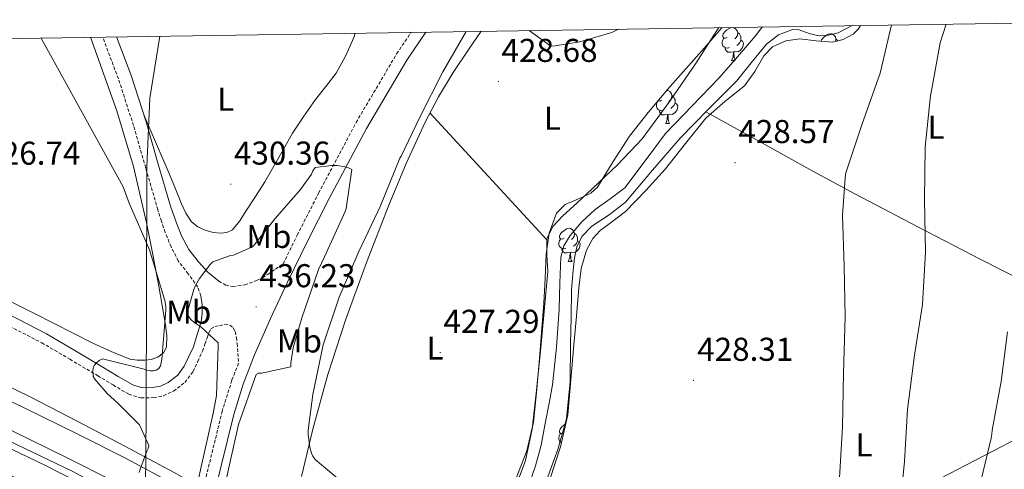
# Model space of a CAD drawing. Units: metres. Extents: x 602943 to 607443, y 4742690 to 4745728.
# Drawn here: x 605168 to 605467, y 4745298 to 4745435 of the extents above; entities that cross this region are included whole.
import ezdxf
from ezdxf.enums import TextEntityAlignment as Align

# ---------------------------------------------------------------- set-up
doc = ezdxf.new("R2010")
doc.units = ezdxf.units.M
doc.header["$MEASUREMENT"] = 0
doc.linetypes.add('TRAZOSX2', pattern=[1.5, 1, -0.5])
for name, color, linetype, lineweight in [('Carátula', 7, 'Continuous', 5), ('Level 1', 19, 'Continuous', 0), ('Level 11', 142, 'TRAZOSX2', 13), ('Level 16', 1, 'Continuous', 13), ('Level 21', 19, 'Continuous', 0), ('Level 32', 19, 'Continuous', 0), ('Level 35', 92, 'Continuous', 0), ('Level 36', 19, 'Continuous', 40), ('Level 37', 92, 'Continuous', 0), ('Level 41', 19, 'Continuous', 0), ('Level 5', 36, 'Continuous', 0), ('Level 54', 13, 'Continuous', 0), ('Level 61', 19, 'Continuous', 0), ('Level 7', 19, 'Continuous', 0)]:
    doc.layers.add(name, color=color, linetype=linetype, lineweight=lineweight)
doc.styles.add('Arial', font='ARIAL.TTF', dxfattribs={"height": 0.2})

# ---------------------------------------------------------------- blocks, each defined once
blk = doc.blocks.new('5PATER')
at = {"layer": 'Carátula', "linetype": 'Continuous', "lineweight": 5}
h = blk.add_hatch(color=250, dxfattribs=at)
edge = h.paths.add_edge_path()
edge.add_ellipse((0, 0), major_axis=(-1.33, -1.34), ratio=0.999422, start_angle=0, end_angle=360)

msp = doc.modelspace()

# ---------------------------------------------------------------- linework, layer by layer
at = {"layer": 'Level 1', "color": 19, "linetype": 'Continuous', "lineweight": 0, "ltscale": 0.5}
msp.add_polyline3d([(605210.25, 4745429.65, 431.99), (605207.3, 4745410.88, 432.27), (605206.36, 4745390.17, 432.43), (605206.27, 4745346.6, 430.46), (605206.11, 4745319.8, 432.4), (605206.06, 4745298.84, 430.44), (605204.64, 4745270.77, 429.55), (605204.11, 4745242.95, 431.53), (605195.24, 4745201.88, 431.25), (605189.62, 4745177.47, 429.57), (605182.39, 4745141.37, 429.07), (605177.37, 4745122.17, 427.71), (605174.51, 4745105.39, 427.67), (605170.15, 4745082.89, 427.63), (605164.9, 4745060.64, 427.36), (605159.01, 4745038.39, 427.04), (605151.86, 4745014.6, 426.78), (605146.33, 4744997.05, 426.64), (605143.1, 4744979.38, 426.8), (605135.69, 4744956.87, 426.42)], dxfattribs=at)
at = {"layer": 'Level 11', "color": 142, "linetype": 'Continuous', "lineweight": 13}
msp.add_polyline3d([(605393.12, 4745432.45, 428.78), (605393, 4745432.32, 428.78), (605391.05, 4745429.71, 428.78), (605385.53, 4745423.35, 428.59), (605379.98, 4745417.04, 428.33), (605371.87, 4745408.54, 428.17), (605363.72, 4745400.08, 428.08), (605357.61, 4745391.86, 428.08), (605351.43, 4745383.7, 428.08), (605346.98, 4745380.28, 428.05), (605342.34, 4745377.04, 428.01), (605338.38, 4745373.39, 428.02), (605334.79, 4745369.23, 428.01), (605332.9, 4745366.08, 427.96), (605331.98, 4745362.64, 427.89), (605331.69, 4745354.73, 427.69), (605331.46, 4745346.83, 427.5), (605330.68, 4745335.37, 427.29), (605329.48, 4745323.92, 427.18), (605328.49, 4745318.82, 427.17), (605327.23, 4745312.22, 427), (605325.96, 4745305.62, 426.86), (605324.25, 4745299.35, 426.84), (605322.12, 4745293.2, 426.86)], dxfattribs=at)
at = {"layer": 'Level 16', "color": 5, "linetype": 'Continuous', "lineweight": 0, "ltscale": 0.5}
msp.add_polyline3d([(605157.22, 4745310.37, 428.3), (605183.71, 4745297.7, 428.81), (605205.79, 4745285.8, 429.51), (605230.24, 4745272.04, 429.7), (605252.9, 4745257.76, 429.64), (605262.6, 4745251.79, 430.45), (605282.12, 4745239.25, 430.64), (605304.33, 4745223.31, 430.7), (605325, 4745207.5, 430.7), (605343.17, 4745192.78, 430.7), (605361.54, 4745177.3, 430.77), (605372.87, 4745166.93, 430.77), (605379.34, 4745161.47, 430.02), (605386.25, 4745155.26, 430.21), (605403.98, 4745139.58, 430.53), (605422.6, 4745122.24, 430.85), (605448.33, 4745098.81, 431.17), (605475.27, 4745074.17, 431.24)], dxfattribs=at)
at = {"layer": 'Level 21', "color": 19, "linetype": 'Continuous', "lineweight": 0}
for points in [[(605215.91, 4745231.22, 434.82), (605217.55, 4745241.78, 430.75), (605218.26, 4745246.39, 430.01), (605219.17, 4745252.32, 430.93), (605221.88, 4745268.09, 437.11), (605225.07, 4745283.75, 437.45), (605232.72, 4745314.96, 437.38), (605235.56, 4745324.07, 437.29), (605239.04, 4745332.98, 437.06), (605243.86, 4745343.98, 436.63), (605248.95, 4745354.88, 436.17), (605255.23, 4745367.67, 435.6), (605261.69, 4745380.37, 435.02), (605273, 4745401.66, 433.89), (605285.23, 4745422.35, 432.78), (605290.97, 4745430.89, 432.53)], [(605197.18, 4745429.45, 432.76), (605201.49, 4745417.99, 432.54), (605206.13, 4745403.68, 432.43), (605209.82, 4745390.85, 432.43), (605213.5, 4745378.08, 432.43), (605215.17, 4745373.59, 432.59), (605216.84, 4745369.1, 432.75), (605219.1, 4745365, 433.18), (605222.02, 4745361.23, 433.77), (605224.82, 4745358.11, 434.22), (605228.17, 4745355.34, 434.67)], [(605158.01, 4745348.54, 427.54), (605175.94, 4745339.34, 428.91), (605184.51, 4745334.31, 429.77), (605192.99, 4745329.3, 430.64), (605197.69, 4745326.48, 431.12), (605202.07, 4745323.86, 431.6), (605204.93, 4745323.02, 432.19), (605208.07, 4745323.07, 432.81), (605210.48, 4745323.54, 433.02), (605212.83, 4745324.63, 433.2), (605215.72, 4745326.8, 433.74), (605217.72, 4745329.52, 434.16), (605219.03, 4745332.32, 434.25), (605220.47, 4745335.39, 434.35), (605221.63, 4745339.22, 434.48), (605222.79, 4745343.06, 434.61), (605223.17, 4745345.59, 434.63), (605223.11, 4745348.18, 434.61), (605222.75, 4745350.87, 434.58)]]:
    msp.add_polyline3d(points, dxfattribs=at)
at = {"layer": 'Level 21', "color": 19, "linetype": 'TRAZOSX2', "lineweight": 0}
for points in [[(605228.17, 4745355.34, 434.67), (605230.27, 4745354.15, 434.9), (605232.46, 4745353.68, 435.12), (605236.06, 4745354.2, 435.42), (605239.62, 4745355.54, 435.63), (605241.41, 4745356.4, 435.66), (605243.08, 4745357.39, 435.69), (605245.39, 4745359, 435.84), (605247.71, 4745360.6, 435.98), (605251.98, 4745369.3, 435.6), (605258.47, 4745382.05, 435.02), (605269.83, 4745403.44, 433.89), (605282.15, 4745424.29, 432.78), (605286.54, 4745430.82, 432.59)], [(605222.75, 4745350.87, 434.58), (605221.83, 4745353.49, 434.48), (605218.85, 4745357.56, 433.97), (605215.88, 4745361.49, 433.39), (605213.72, 4745365.73, 432.88), (605211.91, 4745370.13, 432.56), (605210.79, 4745373.55, 432.49), (605209.67, 4745376.98, 432.43), (605205.99, 4745389.74, 432.43), (605202.31, 4745402.51, 432.43), (605197.73, 4745416.67, 432.54), (605192.94, 4745429.38, 432.79)], [(605156.69, 4745345.78, 427.54), (605174.47, 4745336.66, 428.91), (605182.97, 4745331.68, 429.77), (605191.43, 4745326.67, 430.64), (605196.12, 4745323.86, 431.12), (605200.84, 4745321.04, 431.6), (605204.52, 4745319.96, 432.19), (605208.39, 4745320.02, 432.81), (605211.43, 4745320.62, 433.02), (605214.41, 4745322, 433.2), (605217.91, 4745324.63, 433.74), (605220.36, 4745327.95, 434.16), (605221.8, 4745331.02, 434.25), (605223.24, 4745334.1, 434.35), (605223.98, 4745336.27, 434.45), (605224.71, 4745338.45, 434.54), (605225.15, 4745339.7, 434.6), (605225.8, 4745340.88, 434.67), (605227, 4745341.59, 435.08), (605228.42, 4745341.84, 435.63), (605230, 4745342.19, 435.99), (605231.56, 4745342.03, 436.21), (605232.58, 4745341.22, 436.21), (605233.16, 4745340.05, 436.21), (605233.53, 4745338.23, 436.26), (605233.74, 4745336.4, 436.4), (605233.95, 4745333.45, 436.78), (605234.17, 4745330.5, 437.16), (605232.13, 4745325.28, 437.29), (605229.22, 4745315.94, 437.38), (605221.52, 4745284.55, 437.45)]]:
    msp.add_polyline3d(points, dxfattribs=at)
at = {"layer": 'Level 21', "color": 19, "linetype": 'Continuous', "lineweight": 13}
for points in [[(604909.89, 4745389.96, 427.23), (604928.01, 4745386.71, 427.21), (604944.46, 4745383.59, 427.28), (604960.85, 4745380.28, 427.46), (604978.16, 4745376.51, 427.75), (604995.37, 4745372.42, 428.04), (605009.97, 4745368.59, 428.3), (605024.54, 4745364.49, 428.55), (605042.29, 4745359.25, 428.79), (605059.83, 4745353.59, 428.94), (605077.08, 4745347.42, 428.94), (605094.3, 4745340.9, 428.94), (605107.53, 4745335.75, 429.09), (605120.63, 4745330.43, 429.32), (605134.74, 4745324.3, 429.69), (605148.76, 4745317.88, 430.02), (605165.48, 4745309.92, 430.14), (605182.13, 4745301.77, 430.22), (605196.2, 4745294.68, 430.42), (605210.06, 4745287.33, 430.6), (605219.37, 4745282.05, 430.6)], [(604909.03, 4745385.64, 427.59), (604910.25, 4745385.45, 427.59), (604927.29, 4745382.34, 427.73), (604944.29, 4745379.05, 427.98), (604960.28, 4745375.85, 428.27), (604976.23, 4745372.52, 428.62), (604990.93, 4745369.17, 429.13), (605005.48, 4745365.22, 429.45), (605021.81, 4745360.19, 429.33), (605038.12, 4745355.05, 429.19), (605051.19, 4745350.9, 429.1), (605064.23, 4745346.66, 429), (605077.99, 4745341.76, 428.82), (605091.62, 4745336.48, 428.62), (605105.94, 4745330.78, 428.49), (605120.16, 4745324.84, 428.42), (605132.77, 4745319.3, 428.46), (605145.31, 4745313.64, 428.62), (605160.27, 4745306.72, 429.07), (605175.14, 4745299.62, 429.51), (605187.15, 4745293.55, 429.65), (605199.01, 4745287.2, 429.77), (605213.31, 4745279.26, 430.08), (605218.26, 4745276.36, 430.17)], [(605157.35, 4745326.88, 430.02), (605171.36, 4745320.09, 430.27), (605185.19, 4745312.93, 430.54), (605199.85, 4745305.23, 430.81), (605214.43, 4745297.38, 431.05), (605229.62, 4745288.94, 431.13), (605244.58, 4745280.1, 431.11), (605251.65, 4745275.72, 431.11), (605258.72, 4745271.33, 431.11), (605269.75, 4745264.47, 431.23), (605280.77, 4745257.62, 431.34), (605297.63, 4745245.88, 431.24), (605313.99, 4745233.42, 431.02), (605332.02, 4745220.19, 430.96), (605349.44, 4745206.22, 430.96), (605370.79, 4745187.25, 431.02), (605392.13, 4745168.27, 431.36), (605410.95, 4745151.2, 431.49), (605426.79, 4745137.14, 431.56), (605445.79, 4745119.28, 432.25), (605464.34, 4745101.95, 432.9), (605482.18, 4745086.06, 432.93)], [(605152.1, 4745325.03, 430.02), (605168.91, 4745317.03, 430.14), (605185.63, 4745308.84, 430.22), (605199.83, 4745301.69, 430.42), (605213.86, 4745294.24, 430.6), (605220.95, 4745290.22, 430.6)]]:
    msp.add_polyline3d(points, dxfattribs=at)
at = {"layer": 'Level 21', "color": 1, "linetype": 'Continuous', "lineweight": 0}
for points in [[(605220.95, 4745290.22, 437.65), (605221.35, 4745292.26, 437.7), (605226.59, 4745315.68, 437.58)], [(605234.15, 4745311.84, 437.38), (605231.33, 4745299.24, 437.58), (605228.37, 4745285.9, 437.33)]]:
    msp.add_polyline3d(points, dxfattribs=at)
at = {"layer": 'Level 32', "color": 6, "linetype": 'Continuous', "lineweight": 0, "ltscale": 0.5}
msp.add_polyline3d([(603842.34, 4744463.68, 410.17), (604745.75, 4744931.87, 417.73), (605720.95, 4745437.48, 447.82)], dxfattribs=at)
at = {"layer": 'Level 35', "color": 92, "linetype": 'Continuous', "lineweight": 0, "ltscale": 0.5}
for points in [[(605422.94, 4745432.91, 430.57), (605422.15, 4745431.76, 430.57), (605420.66, 4745430.21, 430.56), (605417.68, 4745428.68, 430.5), (605414.41, 4745427.86, 430.45), (605409.45, 4745428.26, 430.42), (605404.49, 4745428.88, 430.38), (605400.26, 4745428.26, 430.08), (605396.23, 4745426.45, 429.74), (605393.55, 4745423.72, 429.64), (605390.8, 4745418.93, 429.51), (605387.72, 4745414.54, 429.36), (605381.72, 4745409.82, 429.03), (605375.95, 4745404.82, 428.78), (605369.84, 4745397.11, 428.72), (605363.72, 4745389.39, 428.72), (605357.75, 4745382.85, 428.72), (605351.62, 4745376.46, 428.72), (605346.5, 4745372.62, 428.7), (605343.89, 4745370.71, 428.68), (605341.64, 4745368.27, 428.65), (605339.71, 4745364.76, 428.58), (605338.11, 4745359.15, 428.39), (605337.42, 4745353.36, 428.27), (605336.68, 4745344.69, 428.24), (605335.94, 4745336.02, 428.21), (605335.05, 4745325.42, 428.14), (605334.09, 4745314.83, 428.08), (605331.89, 4745305.08, 428.07), (605328.77, 4745295.5, 428.08)], [(605318.41, 4745295.57, 427.63), (605321.62, 4745303.94, 427.59), (605323.65, 4745312.59, 427.57), (605324.59, 4745321.61, 427.57), (605325.38, 4745330.64, 427.57), (605326.1, 4745339.66, 427.57), (605326.79, 4745348.69, 427.57), (605327.18, 4745356.11, 427.53), (605327.5, 4745363.54, 427.5), (605328.41, 4745369.86, 427.53), (605330.7, 4745375.95, 427.57), (605333.24, 4745378.56, 427.57), (605338.57, 4745380.85, 427.57), (605341.12, 4745382.08, 427.57), (605343.11, 4745383.89, 427.57), (605347.84, 4745391.65, 427.57), (605352.78, 4745399.31, 427.57), (605358.44, 4745406.46, 427.66), (605364.3, 4745413.46, 427.82), (605369.93, 4745419.76, 427.95), (605375.56, 4745426.06, 428.08), (605380.65, 4745431.92, 428.12), (605380.95, 4745432.27, 428.12)]]:
    msp.add_polyline3d(points, dxfattribs=at)
at = {"layer": 'Level 36', "color": 92, "linetype": 'Continuous', "lineweight": 0}
for points in [[(605327.69, 4745295.18, 427.37), (605331.02, 4745304.28, 427.7), (605333.7, 4745313.62, 428.01), (605334.77, 4745324.9, 428.02), (605334.92, 4745336.21, 428.01), (605335.08, 4745344.46, 428.37), (605335.24, 4745352.72, 428.65), (605335.57, 4745357.52, 428.65), (605336.14, 4745362.32, 428.65), (605336.83, 4745365.73, 428.65), (605338.38, 4745368.91, 428.65), (605341.36, 4745371.98, 428.65), (605346.66, 4745375.45, 428.62), (605351.56, 4745379.28, 428.59), (605359.78, 4745389.02, 428.59), (605368.14, 4745398.67, 428.65), (605376.67, 4745407.36, 428.82), (605385.23, 4745416.02, 428.97), (605389.73, 4745421.56, 429.01), (605394.38, 4745427.22, 429.04), (605398.05, 4745430.06, 429.06), (605402.25, 4745431.63, 429.1), (605404.26, 4745431.54, 429.14), (605407.28, 4745430.44, 429.22), (605410.31, 4745429.71, 429.29), (605413.23, 4745429.9, 429.36), (605416.14, 4745430.67, 429.42), (605420.37, 4745432.87, 429.54)], [(605269.54, 4745430.56, 429.24), (605269.13, 4745429.26, 429.23), (605266.7, 4745423.75, 429.2), (605263.82, 4745418.45, 429.17), (605260.68, 4745414.41, 429.15), (605257.48, 4745410.45, 429.17), (605253.95, 4745405.38, 429.4), (605250.57, 4745400.21, 429.68), (605246.35, 4745392.85, 429.84), (605242.12, 4745385.49, 430), (605239.27, 4745380.99, 430.09), (605236.36, 4745376.53, 430.19), (605234.58, 4745373.68, 430.61), (605232.33, 4745370.96, 431.02), (605230.64, 4745370.1, 431.02), (605228.81, 4745369.94, 431.02), (605226.44, 4745370.12, 431.06), (605224.07, 4745370.77, 431.09), (605221.79, 4745371.8, 431.09), (605219.91, 4745373.39, 431.09), (605218.21, 4745376.01, 431.13), (605216.91, 4745378.77, 431.21), (605214.99, 4745383.38, 431.51), (605213.07, 4745387.98, 431.79), (605209.25, 4745396.89, 432.12), (605205.44, 4745405.8, 432.45)], [(605253.32, 4745296.08, 430.64), (605255.01, 4745303.28, 430.06), (605256.71, 4745310.48, 429.49), (605261.26, 4745327.08, 428.96), (605266.63, 4745343.5, 429.04), (605272.97, 4745361.03, 428.9), (605279.75, 4745378.38, 428.85), (605285.03, 4745391.08, 429.04), (605290.76, 4745403.6, 429.29), (605294.81, 4745411.24, 429.32), (605299.27, 4745418.64, 429.36), (605304.03, 4745425.67, 429.69), (605307.83, 4745431.14, 430.18)], [(605379.94, 4745432.25, 429), (605379.12, 4745431.08, 428.95), (605373, 4745421.52, 428.46), (605365.03, 4745409.89, 428.26), (605356.62, 4745398.54, 428.14), (605349.25, 4745390.71, 428.1), (605341.45, 4745383.31, 428.08), (605336.98, 4745379.19, 428.08), (605332.49, 4745375.06, 428.08), (605329.59, 4745371.94, 428.05), (605327.75, 4745368.21, 428.01), (605327.72, 4745363.25, 427.96), (605328.01, 4745358.29, 427.89), (605326.91, 4745346.19, 427.6), (605325.77, 4745334.1, 427.31), (605324.57, 4745322.25, 427.15), (605323.27, 4745310.42, 427.05), (605321.27, 4745300.92, 427.01), (605317.77, 4745291.73, 426.99)], [(605382.49, 4745429.29, 0.01), (605381.96, 4745429.03, 0.01), (605381.43, 4745429.08, 0.01), (605381.17, 4745429.45, 0.01), (605381.11, 4745429.88, 0.01), (605381.27, 4745430.4, 0.01), (605381.75, 4745430.99, 0.01), (605382.39, 4745431.52, 0.01), (605383.29, 4745432.11, 0.01), (605384.03, 4745432.27, 0.01), (605384.46, 4745432.21, 0.01), (605384.99, 4745431.9, 0.01), (605385.52, 4745431.31, 0.01), (605385.68, 4745430.67, 0.01), (605385.57, 4745429.82, 0.01), (605385.14, 4745429.29, 0.01), (605384.72, 4745428.87, 0.01)], [(605385.68, 4745430.67, 0.01), (605386.15, 4745430.36, 0.01), (605386.47, 4745429.72, 0.01), (605386.63, 4745429.4, 0.01), (605386.63, 4745428.82, 0.01), (605386.63, 4745428.39, 0.01), (605386.26, 4745427.7, 0.01), (605385.84, 4745427.22, 0.01), (605385.36, 4745426.8, 0.01)], [(605410.94, 4745428.14, 0.01), (605411.05, 4745428.49, 0.01), (605411.53, 4745429.09, 0.01), (605412.16, 4745429.62, 0.01), (605413.06, 4745430.2, 0.01), (605413.81, 4745430.36, 0.01), (605414.23, 4745430.31, 0.01), (605414.76, 4745429.99, 0.01), (605415.29, 4745429.41, 0.01), (605415.45, 4745428.77, 0.01), (605415.36, 4745428.1, 0.01)], [(605189.29, 4745429.33, 431.97), (605197.26, 4745406.99, 431.6), (605202.29, 4745390.15, 431.34), (605206.22, 4745373.01, 431.09), (605208.15, 4745363.42, 430.96), (605209.99, 4745353.81, 430.83), (605211.04, 4745347.96, 430.66), (605212.04, 4745342.1, 430.45), (605212.45, 4745338.74, 430.44), (605212.3, 4745335.38, 430.45), (605211.39, 4745333.6, 430.27), (605209.67, 4745332.3, 430.13), (605207.7, 4745331.62, 430.13), (605205.7, 4745331.41, 430.13), (605203.41, 4745331.35, 430.13), (605201.16, 4745331.73, 430.13), (605195.47, 4745334.03, 429.95), (605189.96, 4745336.59, 429.61), (605172.07, 4745345.61, 428.27), (605154.12, 4745354.51, 427.25)], [(605383.08, 4745426.21, 0.01), (605382.65, 4745426.05, 0.01), (605382.07, 4745426.11, 0.01), (605381.59, 4745426.32, 0.01), (605381.17, 4745426.75, 0.01), (605380.95, 4745427.33, 0.01), (605380.95, 4745427.75, 0.01), (605381.01, 4745428.34, 0.01), (605381.43, 4745429.03, 0.01)], [(605386.63, 4745428.39, 0.01), (605387.08, 4745428.14, 0.01), (605387.43, 4745427.53, 0.01), (605387.32, 4745426.8, 0.01), (605387.11, 4745426.16, 0.01), (605386.52, 4745425.42, 0.01), (605385.73, 4745424.94, 0.01), (605384.88, 4745425.05, 0.01), (605384.45, 4745424.92, 0.01)], [(605415.45, 4745428.77, 0.01), (605415.93, 4745428.45, 0.01), (605416.02, 4745428.26, 0.01)], [(605384.34, 4745424.92, 0.01), (605383.45, 4745424.83, 0.01), (605382.6, 4745424.83, 0.01), (605382.18, 4745425.26, 0.01), (605381.86, 4745425.74, 0.01), (605381.86, 4745426.05, 0.01)], [(605383.79, 4745422.23, 0.01), (605384.23, 4745423.39, 0.01), (605384.34, 4745424.92, 0.01), (605384.45, 4745424.92, 0.01), (605384.48, 4745424.33, 0.01), (605384.52, 4745423.65, 0.01), (605384.59, 4745423.03, 0.01), (605384.7, 4745422.63, 0.01), (605384.92, 4745422.23, 0.01)], [(605383.79, 4745422.23, 0.01), (605384.92, 4745422.23, 0.01)], [(605364.09, 4745413.21, 0.01), (605364.48, 4745413.16, 0.01), (605365.01, 4745412.85, 0.01), (605365.54, 4745412.26, 0.01), (605365.7, 4745411.62, 0.01), (605365.59, 4745410.77, 0.01), (605365.17, 4745410.24, 0.01), (605364.75, 4745409.82, 0.01)], [(605363.1, 4745407.16, 0.01), (605362.67, 4745407, 0.01), (605362.09, 4745407.06, 0.01), (605361.61, 4745407.27, 0.01), (605361.19, 4745407.7, 0.01), (605360.97, 4745408.28, 0.01), (605360.97, 4745408.7, 0.01), (605361.03, 4745409.29, 0.01), (605361.45, 4745409.98, 0.01)], [(605362.51, 4745410.24, 0.01), (605361.99, 4745409.98, 0.01), (605361.45, 4745410.03, 0.01), (605361.45, 4745410.05, 0.01)], [(605366.65, 4745409.34, 0.01), (605367.11, 4745409.09, 0.01), (605367.45, 4745408.48, 0.01), (605367.34, 4745407.75, 0.01), (605367.13, 4745407.11, 0.01), (605366.55, 4745406.37, 0.01), (605365.75, 4745405.89, 0.01), (605364.9, 4745406, 0.01), (605364.47, 4745405.87, 0.01)], [(605365.7, 4745411.62, 0.01), (605366.17, 4745411.31, 0.01), (605366.49, 4745410.67, 0.01), (605366.65, 4745410.35, 0.01), (605366.65, 4745409.77, 0.01), (605366.65, 4745409.34, 0.01), (605366.28, 4745408.65, 0.01), (605365.86, 4745408.17, 0.01), (605365.38, 4745407.75, 0.01)], [(605292.22, 4745406.36, 429.3), (605309.99, 4745387.12, 428.66), (605327.75, 4745367.89, 428.01)], [(605364.36, 4745405.87, 0.01), (605363.47, 4745405.78, 0.01), (605362.63, 4745405.78, 0.01), (605362.2, 4745406.21, 0.01), (605361.88, 4745406.69, 0.01), (605361.88, 4745407, 0.01)], [(605363.81, 4745403.18, 0.01), (605364.25, 4745404.34, 0.01), (605364.36, 4745405.87, 0.01), (605364.47, 4745405.87, 0.01), (605364.51, 4745405.28, 0.01), (605364.54, 4745404.6, 0.01), (605364.61, 4745403.98, 0.01), (605364.73, 4745403.58, 0.01), (605364.94, 4745403.18, 0.01)], [(605376.01, 4745406.69, 428.8), (605392.21, 4745397.73, 429.5), (605408.39, 4745388.75, 430.19), (605421.14, 4745381.82, 431.51), (605440.26, 4745371.82, 435.31), (605459.46, 4745361.93, 439.21), (605478.94, 4745352, 442.47), (605498.44, 4745342.03, 445.17), (605510.94, 4745335.52, 445.81), (605529.71, 4745325.6, 445.33), (605548.36, 4745315.47, 445.29), (605562.27, 4745307.78, 446.04), (605576.19, 4745300.09, 446.78)], [(605363.81, 4745403.18, 0.01), (605364.94, 4745403.18, 0.01)], [(605332.94, 4745368.4, 0.01), (605332.41, 4745368.13, 0.01), (605331.88, 4745368.19, 0.01), (605331.61, 4745368.56, 0.01), (605331.56, 4745368.98, 0.01), (605331.72, 4745369.5, 0.01), (605332.2, 4745370.1, 0.01), (605332.83, 4745370.63, 0.01), (605333.73, 4745371.21, 0.01), (605334.48, 4745371.37, 0.01), (605334.9, 4745371.32, 0.01), (605335.43, 4745371, 0.01), (605335.96, 4745370.42, 0.01), (605336.12, 4745369.78, 0.01), (605336.01, 4745368.93, 0.01), (605335.59, 4745368.4, 0.01), (605335.17, 4745367.97, 0.01)], [(605333.52, 4745365.32, 0.01), (605333.1, 4745365.16, 0.01), (605332.51, 4745365.22, 0.01), (605332.04, 4745365.43, 0.01), (605331.61, 4745365.85, 0.01), (605331.4, 4745366.44, 0.01), (605331.4, 4745366.86, 0.01), (605331.45, 4745367.44, 0.01), (605331.88, 4745368.13, 0.01)], [(605337.07, 4745367.5, 0.01), (605337.53, 4745367.25, 0.01), (605337.87, 4745366.63, 0.01), (605337.76, 4745365.91, 0.01), (605337.55, 4745365.27, 0.01), (605336.97, 4745364.53, 0.01), (605336.17, 4745364.05, 0.01), (605335.32, 4745364.15, 0.01), (605334.89, 4745364.02, 0.01)], [(605336.12, 4745369.78, 0.01), (605336.6, 4745369.46, 0.01), (605336.91, 4745368.82, 0.01), (605337.07, 4745368.5, 0.01), (605337.07, 4745367.92, 0.01), (605337.07, 4745367.5, 0.01), (605336.7, 4745366.81, 0.01), (605336.28, 4745366.33, 0.01), (605335.8, 4745365.91, 0.01)], [(605334.78, 4745364.02, 0.01), (605333.89, 4745363.94, 0.01), (605333.05, 4745363.94, 0.01), (605332.62, 4745364.37, 0.01), (605332.3, 4745364.84, 0.01), (605332.3, 4745365.16, 0.01)], [(605334.24, 4745361.34, 0.01), (605334.67, 4745362.5, 0.01), (605334.78, 4745364.02, 0.01), (605334.89, 4745364.02, 0.01), (605334.93, 4745363.44, 0.01), (605334.96, 4745362.75, 0.01), (605335.03, 4745362.14, 0.01), (605335.15, 4745361.74, 0.01), (605335.36, 4745361.34, 0.01)], [(605334.24, 4745361.34, 0.01), (605335.36, 4745361.34, 0.01)], [(605332.85, 4745309.36, 0.01), (605332.41, 4745309.14, 0.01), (605331.88, 4745309.19, 0.01), (605331.61, 4745309.56, 0.01), (605331.56, 4745309.99, 0.01), (605331.72, 4745310.51, 0.01), (605332.2, 4745311.1, 0.01), (605332.83, 4745311.63, 0.01), (605333.46, 4745312.04, 0.01)], [(605332.18, 4745306.37, 0.01), (605332.04, 4745306.43, 0.01), (605331.61, 4745306.86, 0.01), (605331.4, 4745307.44, 0.01), (605331.4, 4745307.86, 0.01), (605331.45, 4745308.45, 0.01), (605331.88, 4745309.14, 0.01)]]:
    msp.add_polyline3d(points, dxfattribs=at)
at = {"layer": 'Level 5', "color": 36, "linetype": 'Continuous', "lineweight": 0}
for points in [[(605432.29, 4745433.06, 430.01), (605428.82, 4745418.47, 430.01), (605423.3, 4745402.77, 430.01), (605418.5, 4745388.18, 430.01), (605418.2, 4745386.64, 430.01), (605417.4, 4745375.27, 430.01), (605417.96, 4745359.86, 430.01), (605418.24, 4745344.56, 430.01), (605417.76, 4745327.47, 430.01), (605417.47, 4745311.15, 430.01), (605416.5, 4745295.67, 430.01)], [(605448.88, 4745433.31, 435.01), (605447.09, 4745427.67, 435.01), (605444.36, 4745412.59, 435.01), (605444.13, 4745411.67, 435.01), (605442.53, 4745395.95, 435.01), (605442.34, 4745379.97, 435.01), (605442.64, 4745364.11, 435.01), (605441.68, 4745348.26, 435.01), (605439.3, 4745332.95, 435.01), (605437.12, 4745316.39, 435.01), (605436.24, 4745300.69, 435.01), (605434.74, 4745285.19, 435.01)], [(605269.36, 4745291.28, 430.01), (605257.46, 4745301.27, 430.01), (605256.74, 4745302.28, 430.01), (605256.32, 4745303.16, 430.01), (605255.83, 4745304.98, 430.01), (605255.31, 4745308.87, 430.01), (605255.31, 4745310.13, 430.01), (605256.67, 4745320.93, 430.01), (605259.84, 4745336.02, 430.01), (605264.71, 4745350.53, 430.01), (605270.64, 4745364.31, 430.01), (605277.22, 4745378.2, 430.01), (605283.08, 4745392.61, 430.01), (605283.53, 4745393.3, 430.01), (605289.16, 4745405.04, 430.01), (605296.15, 4745418.8, 430.01), (605303.28, 4745431.08, 430.01)], [(605322.39, 4745431.37, 430.01), (605328.97, 4745426.64, 430.01), (605330.2, 4745426.68, 430.01), (605337.7, 4745427.92, 430.01), (605347.43, 4745430.8, 430.01), (605349.25, 4745431.68, 430.01), (605349.51, 4745431.78, 430.01)], [(605174.24, 4745429.1, 430.01), (605174.41, 4745428.79, 430.01), (605199.21, 4745383.99, 430.01), (605200.95, 4745379.01, 430.01), (605207.11, 4745364.85, 430.01), (605211.84, 4745349.48, 430.01), (605212.12, 4745347.76, 430.01), (605212.15, 4745346.56, 430.01), (605210.93, 4745331.59, 430.01), (605210.47, 4745329.65, 430.01), (605209.97, 4745328.88, 430.01), (605209.22, 4745328.32, 430.01), (605208.35, 4745328.12, 430.01), (605207.33, 4745328.15, 430.01), (605206.45, 4745328.29, 430.01), (605205.49, 4745328.66, 430.01), (605192.93, 4745331.76, 430.01), (605191.92, 4745331.32, 430.01), (605190.95, 4745330.53, 430.01), (605190.39, 4745329.76, 430.01), (605190.02, 4745329, 430.01), (605189.95, 4745328.08, 430.01), (605190.1, 4745326.4, 430.01), (605190.58, 4745325.67, 430.01), (605194.32, 4745321.27, 430.01), (605197.52, 4745318.36, 430.01), (605204.08, 4745311.76, 430.01), (605206.9, 4745305.51, 430.01), (605206.79, 4745304.63, 430.01), (605206.32, 4745303.75, 430.01), (605204.27, 4745298.36, 430.01), (605204.02, 4745297.3, 430.01)], [(605234.15, 4745311.84, 435.01), (605239.54, 4745327.01, 435.01), (605240.24, 4745327.41, 435.01), (605241.14, 4745327.46, 435.01), (605249.99, 4745329.32, 435.01), (605250.03, 4745330.58, 435.01), (605250.77, 4745335.12, 435.01), (605253.41, 4745344.18, 435.01), (605258.4, 4745358.87, 435.01), (605260.29, 4745362.76, 435.01), (605266.56, 4745376.47, 435.01), (605266.84, 4745377.4, 435.01), (605268.52, 4745389.24, 435.01), (605267.56, 4745389.67, 435.01), (605266.42, 4745390, 435.01), (605264.07, 4745390.39, 435.01), (605262.41, 4745390.45, 435.01), (605257.45, 4745389.83, 435.01), (605256.73, 4745388.77, 435.01), (605256.26, 4745387.84, 435.01), (605253.01, 4745383.12, 435.01), (605245.24, 4745374.37, 435.01), (605238.74, 4745366.07, 435.01), (605237.86, 4745365.54, 435.01), (605232.68, 4745363.28, 435.01), (605231.76, 4745363.09, 435.01), (605226.4, 4745361.16, 435.01), (605225.6, 4745360.36, 435.01), (605222.29, 4745356.12, 435.01), (605221.09, 4745354.05, 435.01), (605220.58, 4745352.84, 435.01), (605218.58, 4745345.72, 435.01), (605218.95, 4745344.71, 435.01), (605219.73, 4745343.68, 435.01), (605220.64, 4745342.87, 435.01), (605222.68, 4745341.49, 435.01), (605227.97, 4745336.6, 435.01), (605227.97, 4745335.67, 435.01), (605227.49, 4745320.66, 435.01), (605226.37, 4745314.66, 435.01)], [(605467.49, 4745339.98, 440.01), (605465.6, 4745324.91, 440.01), (605462.85, 4745310.14, 440.01), (605462.79, 4745308.93, 440.01), (605462.56, 4745307.7, 440.01), (605458.95, 4745292.62, 440.01)]]:
    msp.add_polyline3d(points, dxfattribs=at)
at = {"layer": 'Level 54', "color": 135, "linetype": 'Continuous', "lineweight": 0}
for points in [[(605152.1, 4745325.03, 430.02), (605168.91, 4745317.03, 430.14), (605185.63, 4745308.84, 430.22), (605199.83, 4745301.69, 430.42), (605213.86, 4745294.24, 430.6), (605220.95, 4745290.22, 430.6), (605220.95, 4745290.22, 430.6), (605220.95, 4745290.22, 437.62), (605219.37, 4745282.05, 437.35), (605210.06, 4745287.33, 430.6), (605196.2, 4745294.68, 430.42), (605182.13, 4745301.77, 430.22), (605165.48, 4745309.92, 430.14)], [(605160.27, 4745306.72, 429.07), (605175.14, 4745299.62, 429.51), (605187.15, 4745293.55, 429.65), (605199.01, 4745287.2, 429.77), (605213.31, 4745279.26, 430.08), (605218.26, 4745276.36, 430.17), (605218.26, 4745276.36, 430.17), (605218.26, 4745276.36, 437.11), (605217.25, 4745271.14, 436.94), (605216.75, 4745268.79, 436.91), (605209.69, 4745272.91, 430.08), (605195.51, 4745280.79, 429.77), (605183.77, 4745287.07, 429.65), (605171.92, 4745293.06, 429.51), (605157.17, 4745300.11, 429.07)]]:
    msp.add_polyline3d(points, dxfattribs=at)
at = {"layer": 'Level 61', "color": 19, "linetype": 'Continuous', "lineweight": 0}
msp.add_polyline3d([(603862.99, 4743095.02, 0.01), (603828.09, 4745408.44, 0.01), (607232.31, 4745460.67, 0.01), (607268.35, 4743147.23, 0.01), (603862.99, 4743095.02, 0.01)], close=True, dxfattribs=at)

# ---------------------------------------------------------------- block references
at = {"layer": 'Level 7', "color": 19, "linetype": 'Continuous', "lineweight": 0, "xscale": 0.1000000061693281, "yscale": 0.1000000061693281, "rotation": 0.5078618681404721}
for p in [(605313.01, 4745415.89, 428.69), (605384.81, 4745391.28, 428.58), (605231.83, 4745384.74, 430.37), (605239.52, 4745347.56, 436.24), (605295.39, 4745333.73, 427.3), (605372.24, 4745325.25, 428.32)]:
    msp.add_blockref('5PATER', p, dxfattribs=at)

# ---------------------------------------------------------------- texts
at = {"layer": 'Level 37', "color": 92, "linetype": 'Continuous', "lineweight": 0, "style": 'Arial'}
for s, p in [('L', (605230.29, 4745410.51, 430.91)), ('L', (605329.43, 4745404.75, 428.44)), ('L', (605445.85, 4745402.06, 435.22)), ('Mb', (605243.38, 4745368.91, 435.05)), ('Mb', (605219.06, 4745345.94, 434.11)), ('Mb', (605252.64, 4745337.22, 432.53)), ('L', (605293.84, 4745335.06, 427.48)), ('L', (605423.96, 4745305.68, 431.42))]:
    msp.add_text(s, height=7, dxfattribs=at).set_placement(p, align=Align.MIDDLE_CENTER)
at = {"layer": 'Level 41', "color": 19, "linetype": 'Continuous', "lineweight": 0, "style": 'Arial'}
for s, p in [('428.68', (605313.97, 4745419.64, 428.69)), ('428.57', (605385.84, 4745395.03, 428.58)), ('426.74', (605157.03, 4745388.47, 426.74)), ('430.36', (605232.79, 4745388.49, 430.37)), ('436.23', (605240.49, 4745351.31, 436.24)), ('427.29', (605296.36, 4745337.48, 427.3)), ('428.31', (605373.35, 4745329, 428.32))]:
    msp.add_text(s, height=7, dxfattribs=at).set_placement(p, align=Align.BOTTOM_LEFT)

doc.saveas('drawing.dxf')
